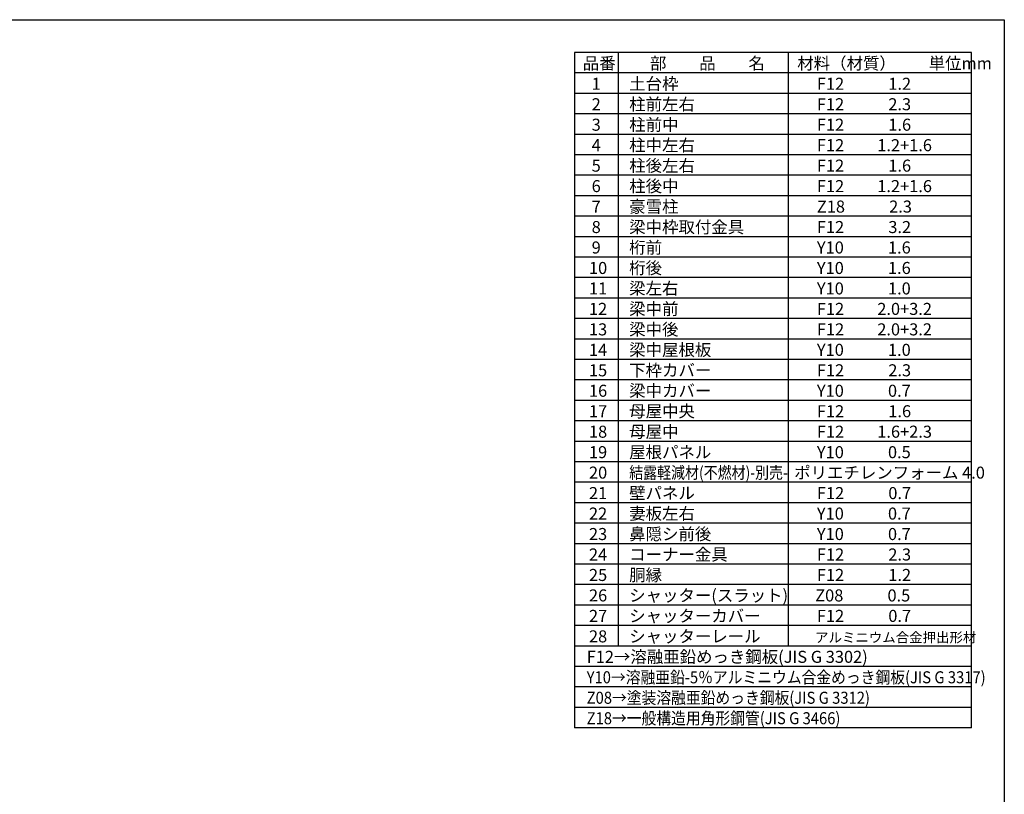
# Model space of a CAD drawing. Extents: x 0 to 24131, y -328 to 16658.
# Drawn here: x 13331 to 24131, y 8165 to 16658 of the extents above; entities that cross this region are included whole.
import ezdxf

# ---------------------------------------------------------------- set-up
doc = ezdxf.new("R2010")
doc.units = 0
doc.header["$LTSCALE"] = 20
for name, color, linetype in [('仕様書枠', 230, 'CONTINUOUS'), ('文字', 7, 'CONTINUOUS'), ('部品1', 7, 'CONTINUOUS')]:
    doc.layers.add(name, color=color, linetype=linetype)
doc.styles.add('STYLE1', font='isocp.shx', dxfattribs={"bigfont": 'bigfont.shx'})

msp = doc.modelspace()

# ---------------------------------------------------------------- linework, layer by layer
at = {"layer": '仕様書枠', "ltscale": 50}
for p, q in [((0, 16658.4), (24130.8, 16658.4)), ((24130.8, 16658.4), (24130.8, 0))]:
    msp.add_line(p, q, dxfattribs=at)
at = {"layer": '文字', "color": 7, "ltscale": 50}
for p, q in [((21761.76, 16298.4), (21761.76, 9790.8)), ((23770.8, 8893.2), (23770.8, 16298.4)), ((23770.8, 13830), (19414.8, 13830)), ((23770.8, 13605.6), (19414.8, 13605.6)), ((23770.8, 13381.2), (19414.8, 13381.2)), ((23770.8, 13156.8), (19414.8, 13156.8)), ((23770.8, 12932.4), (19414.8, 12932.4)), ((23770.8, 12708), (19414.8, 12708)), ((23770.8, 12483.6), (19414.8, 12483.6))]:
    msp.add_line(p, q, dxfattribs=at)
at = {"layer": '部品1'}
for p, q in [((19414.8, 16298.4), (19414.8, 8893.2)), ((23770.8, 16298.4), (19414.8, 16298.4)), ((19893.96, 16298.4), (19893.96, 9790.8)), ((23770.8, 16074), (19414.8, 16074)), ((23770.8, 15849.6), (19414.8, 15849.6)), ((23770.8, 15625.2), (19414.8, 15625.2)), ((23770.8, 15400.8), (19414.8, 15400.8)), ((23770.8, 15176.4), (19414.8, 15176.4)), ((23770.8, 14952), (19414.8, 14952)), ((23770.8, 14727.6), (19414.8, 14727.6)), ((23770.8, 14503.2), (19414.8, 14503.2)), ((23770.8, 14278.8), (19414.8, 14278.8)), ((23770.8, 14054.4), (19414.8, 14054.4)), ((23770.8, 12259.2), (19414.8, 12259.2)), ((23770.8, 12034.8), (19414.8, 12034.8)), ((23770.8, 11810.4), (19414.8, 11810.4)), ((23770.8, 11586), (19414.8, 11586)), ((23770.8, 11361.6), (19414.8, 11361.6)), ((23770.8, 11137.2), (19414.8, 11137.2)), ((23770.8, 10912.8), (19414.8, 10912.8)), ((23770.8, 10688.4), (19414.8, 10688.4)), ((23770.8, 10464), (19414.8, 10464)), ((23770.8, 10239.6), (19414.8, 10239.6)), ((23770.8, 10015.2), (19414.8, 10015.2)), ((23770.8, 9790.8), (19414.8, 9790.8)), ((23770.8, 9566.4), (19414.8, 9566.4)), ((23770.8, 9342), (19414.8, 9342)), ((23770.8, 9117.6), (19414.8, 9117.6)), ((23770.8, 8893.2), (19414.8, 8893.2))]:
    msp.add_line(p, q, dxfattribs=at)

# ---------------------------------------------------------------- texts
at = {"layer": '文字', "color": 7, "ltscale": 50, "style": 'STYLE1'}
for s, height, p in [('品番', 132, (19507.5, 16114.15)), ('部\u3000\u3000品\u3000\u3000名', 132, (20244.64, 16114.15)), ('材料（材質）\u3000\u3000単位mm', 132, (21860.23, 16114.15)), ('1', 132, (19604.87, 15889.75)), ('土台枠', 132, (20016.61, 15889.75)), ('F12            1.2', 132, (22075.18, 15889.75)), ('2', 132, (19604.87, 15665.35)), ('柱前左右', 132, (20016.61, 15665.35)), ('F12            2.3', 132, (22075.18, 15665.35)), ('3', 132, (19604.87, 15440.95)), ('柱前中', 132, (20016.61, 15440.95)), ('F12            1.6', 132, (22075.18, 15440.95)), ('4', 132, (19604.87, 15216.55)), ('柱中左右', 132, (20016.61, 15216.55)), ('F12         1.2+1.6', 132, (22075.18, 15216.55)), ('5', 132, (19604.87, 14992.15)), ('柱後左右', 132, (20016.61, 14992.15)), ('F12            1.6', 132, (22075.18, 14992.15)), ('柱後中', 132, (20016.61, 14767.75)), ('6', 132, (19604.87, 14767.75)), ('F12         1.2+1.6', 132, (22075.18, 14767.75)), ('豪雪柱', 132, (20016.61, 14543.35)), ('7', 132, (19604.87, 14543.35)), ('Z18            2.3', 132, (22075.18, 14543.35)), ('8', 132, (19604.87, 14318.95)), ('梁中枠取付金具', 132, (20016.61, 14318.95)), ('F12            3.2', 132, (22075.18, 14318.95)), ('9', 132, (19604.87, 14094.55)), ('桁前', 132, (20016.61, 14094.55)), ('Y10            1.6', 132, (22075.18, 14094.55)), ('10', 132, (19575.28, 13870.15)), ('桁後', 132, (20016.61, 13870.15)), ('Y10            1.6', 132, (22075.18, 13870.15)), ('11', 132, (19575.28, 13645.75)), ('梁左右', 132, (20016.61, 13645.75)), ('Y10            1.0', 132, (22075.18, 13645.75)), ('12', 132, (19575.28, 13421.35)), ('梁中前', 132, (20016.61, 13421.35)), ('F12         2.0+3.2', 132, (22075.18, 13421.35)), ('13', 132, (19575.28, 13196.95)), ('梁中後', 132, (20016.61, 13196.95)), ('F12         2.0+3.2', 132, (22075.18, 13196.95)), ('14', 132, (19575.28, 12972.55)), ('梁中屋根板', 132, (20016.61, 12972.55)), ('Y10            1.0', 132, (22075.18, 12972.55)), ('15', 132, (19575.28, 12748.15)), ('下枠カバー', 132, (20016.61, 12748.15)), ('F12            2.3', 132, (22075.18, 12748.15)), ('16', 132, (19575.28, 12523.75)), ('梁中カバー', 132, (20016.61, 12523.75)), ('Y10            0.7', 132, (22075.18, 12523.75)), ('17', 132, (19575.28, 12299.35)), ('母屋中央', 132, (20016.61, 12299.35)), ('F12            1.6', 132, (22075.18, 12299.35)), ('18', 132, (19575.28, 12074.95)), ('母屋中', 132, (20016.61, 12074.95)), ('F12         1.6+2.3', 132, (22075.18, 12074.95)), ('屋根パネル', 132, (20016.61, 11850.55)), ('19', 132, (19575.28, 11850.55)), ('Y10            0.5', 132, (22075.18, 11850.55)), ('ポリエチレンフォーム 4.0 ', 132, (21826.72, 11626.15)), ('20', 132, (19575.28, 11626.15)), ('21', 132, (19575.28, 11401.75)), ('壁パネル', 132, (20016.61, 11401.75)), ('F12            0.7', 132, (22075.18, 11401.75)), ('22', 132, (19575.28, 11177.35)), ('妻板左右', 132, (20016.61, 11177.35)), ('Y10            0.7', 132, (22075.18, 11177.35)), ('23', 132, (19575.28, 10952.95)), ('鼻隠シ前後', 132, (20016.61, 10952.95)), ('Y10            0.7', 132, (22075.18, 10952.95)), ('24', 132, (19575.28, 10728.55)), ('コーナー金具', 132, (20016.61, 10728.55)), ('F12            2.3', 132, (22075.18, 10728.55)), ('25', 132, (19575.28, 10504.15)), ('胴縁', 132, (20016.61, 10504.15)), ('F12            1.2', 132, (22075.18, 10504.15)), ('26', 132, (19575.28, 10279.75)), ('シャッター(スラット)', 132, (20016.61, 10279.75)), ('Z08            0.5', 132, (22056.81, 10279.75)), ('27', 132, (19575.28, 10055.35)), ('シャッターカバー', 132, (20016.61, 10055.35)), ('F12            0.7', 132, (22075.18, 10055.35)), ('28', 132, (19575.28, 9830.95)), ('シャッターレール', 132, (20016.61, 9830.95)), ('アルミニウム合金押出形材', 108, (22055.69, 9830.95)), ('F12→溶融亜鉛めっき鋼板(JIS G 3302)', 132, (19550.27, 9606.55))]:
    msp.add_text(s, height=height, dxfattribs=at).set_placement(p)
for s, width, p in [('結露軽減材(不燃材)-別売-', 0.85, (20016.61, 11626.15)), ('Y10→溶融亜鉛-5％アルミニウム合金めっき鋼板(JIS G 3317)', 0.9, (19550.27, 9382.15)), ('Z08→塗装溶融亜鉛めっき鋼板(JIS G 3312)', 0.9, (19550.27, 9157.75)), ('Z18→一般構造用角形鋼管(JIS G 3466) ', 0.9, (19550.27, 8933.35))]:
    msp.add_text(s, height=132, dxfattribs=dict(at, width=width)).set_placement(p)

doc.saveas('drawing.dxf')
